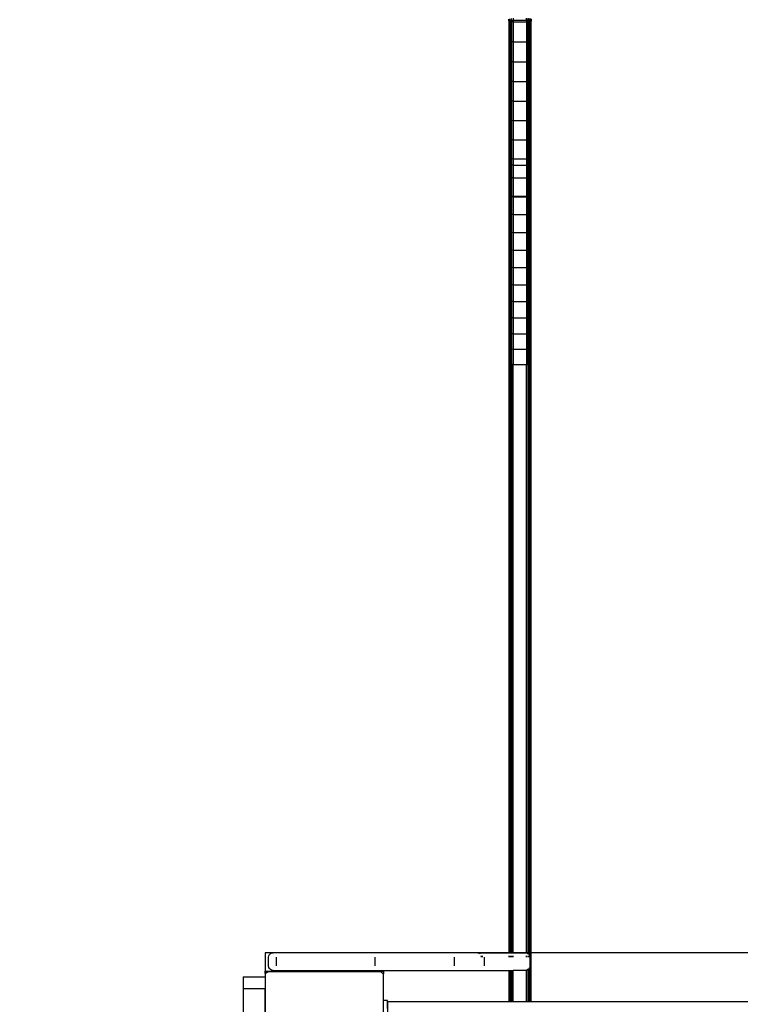
# Model space of a CAD drawing. Units: millimetres. Extents: x -73 to 1098, y 247 to 1019.
# Drawn here: x 353 to 402, y 522 to 589 of the extents above; entities that cross this region are included whole.
import ezdxf

# ---------------------------------------------------------------- set-up
doc = ezdxf.new("R2010")
doc.units = ezdxf.units.MM
doc.header["$LTSCALE"] = 45
doc.header["$PDSIZE"] = -1
doc.layers.add('VP-DIM', color=7, linetype='Continuous')
doc.layers.add('VP-USE', color=4, linetype='Continuous')
doc.layers.add('VP-EQ', color=7, linetype='Continuous', true_color=0x8a3492)
doc.dimstyles.get("Standard").update_dxf_attribs({"dimtxt": 14, "dimasz": 15, "dimexe": 20, "dimexo": 50, "dimgap": 20, "dimtad": 0, "dimdec": 0, "dimzin": 0, "dimdsep": 46, "dimtxsty": 'Standard', "dimcen": -0.001, "dimadec": 0, "dimazin": 0, "dimtfac": 1, "dimtdec": 4, "dimtofl": 0, "dimtmove": 0, "dimatfit": 3, "dimfxl": 70, "dimfxlon": 1, "dimtolj": 1, "dimtzin": 0, "dimarcsym": 0})

# ---------------------------------------------------------------- blocks, each defined once
blk = doc.blocks.new('*D8')
at = {"layer": 'Defpoints', "color": 0}
for p in [(707.066, 894.494), (707.066, 594.287), (365.142, 502.702)]:
    blk.add_point(p, dxfattribs=at)
at = {"layer": 'VP-DIM', "color": 0, "lineweight": -2}
for p, q in [((365.142, 824.494), (365.142, 914.494)), ((707.066, 824.494), (707.066, 914.494)), ((380.142, 894.494), (491.024, 894.494)), ((692.066, 894.494), (568.358, 894.494))]:
    blk.add_line(p, q, dxfattribs=at)
at = {"layer": 'VP-DIM', "color": 0}
for points in [[(380.142, 896.994), (380.142, 891.994), (365.142, 894.494)], [(692.066, 891.994), (692.066, 896.994), (707.066, 894.494)]]:
    blk.add_solid(points, dxfattribs=at)
at = {"layer": 'VP-DIM', "color": 0, "insert": (529.691, 894.494), "char_height": 14, "attachment_point": 5}
blk.add_mtext('\\A1;345', dxfattribs=at)
blk = doc.blocks.new('*D10')
at = {"layer": 'Defpoints', "color": 0}
for p in [(858.604, 999.395), (858.604, 617.97), (213.604, 496.819)]:
    blk.add_point(p, dxfattribs=at)
at = {"layer": 'VP-DIM', "color": 0, "lineweight": -2}
for p, q in [((213.604, 929.395), (213.604, 1019.395)), ((858.604, 929.395), (858.604, 1019.395)), ((228.604, 999.395), (496.056, 999.395)), ((843.604, 999.395), (573.389, 999.395))]:
    blk.add_line(p, q, dxfattribs=at)
at = {"layer": 'VP-DIM', "color": 0}
for points in [[(228.604, 1001.895), (228.604, 996.895), (213.604, 999.395)], [(843.604, 996.895), (843.604, 1001.895), (858.604, 999.395)]]:
    blk.add_solid(points, dxfattribs=at)
at = {"layer": 'VP-DIM', "color": 0, "insert": (534.723, 999.395), "char_height": 14, "attachment_point": 5}
blk.add_mtext('\\A1;645', dxfattribs=at)
blk = doc.blocks.new('1744_')
at = {"layer": 'VP-EQ', "color": 0}
for p, q in [((556.878, 650.533), (541.048, 650.533)), ((556.878, 650.533), (556.878, 649.033)), ((557.674, 650.533), (556.878, 650.533)), ((557.674, 650.533), (557.674, 649.033)), ((550.143, 649.033), (556.878, 649.033)), ((557.674, 649.033), (556.878, 649.033)), ((557.892, 649.033), (557.674, 649.033)), ((557.892, 649.033), (558.05, 649.033)), ((557.892, 649.033), (558, 648.883)), ((558, 641.203), (558, 648.883)), ((558.05, 649.033), (558.05, 641.033)), ((558.102, 648.508), (558.117, 648.601)), ((558.117, 648.601), (558.159, 648.684)), ((558.159, 648.684), (558.226, 648.751)), ((558.226, 648.751), (558.309, 648.793)), ((558.309, 648.793), (558.402, 648.808)), ((558.402, 648.808), (559.002, 648.808)), ((559.002, 648.808), (559.095, 648.793)), ((559.095, 648.793), (559.178, 648.751)), ((559.178, 648.751), (559.245, 648.684)), ((559.245, 648.684), (559.287, 648.601)), ((559.287, 648.601), (559.302, 648.506)), ((558.102, 648.508), (558.102, 632.568)), ((558.402, 648.262), (559.002, 648.262)), ((559.302, 634.669), (559.302, 648.506)), ((558, 641.203), (557.878, 641.033)), ((558.402, 641.6), (559.002, 641.6)), ((554.554, 640.742), (555.973, 640.742)), ((555.073, 641.033), (556.073, 641.033)), ((555.073, 640.757), (555.964, 640.758)), ((555.964, 640.758), (556.024, 640.758)), ((555.973, 632.568), (555.973, 640.742)), ((556.024, 640.758), (556.061, 640.758)), ((556.061, 640.758), (556.073, 640.759)), ((556.073, 641.033), (557.878, 641.033)), ((556.073, 640.759), (556.073, 641.033)), ((558.05, 641.033), (557.878, 641.033)), ((558.402, 636.245), (559.002, 636.245)), ((559.287, 634.607), (559.245, 634.541)), ((559.245, 634.475), (559.287, 634.541)), ((559.302, 634.669), (559.287, 634.607)), ((559.287, 634.541), (559.302, 634.614)), ((559.302, 634.614), (559.302, 634.669)), ((559.302, 634.614), (559.302, 634.419)), ((558.402, 634.203), (559.002, 634.203)), ((559.095, 634.455), (559.002, 634.443)), ((559.002, 634.419), (559.095, 634.419)), ((559.002, 634.378), (559.095, 634.389)), ((559.095, 634.378), (559.002, 634.378)), ((559.302, 634.378), (559.237, 634.378)), ((559.245, 634.419), (559.302, 634.419)), ((559.302, 634.378), (559.302, 634.419)), ((559.302, 634.378), (559.302, 632.568)), ((558.102, 632.568), (555.973, 632.568)), ((555.973, 632.554), (555.973, 632.568)), ((558.102, 632.554), (555.973, 632.554)), ((555.973, 632.511), (555.973, 632.554)), ((558.102, 632.568), (558.102, 632.554)), ((558.102, 632.554), (558.102, 632.511)), ((559.095, 632.568), (559.002, 632.568)), ((559.095, 632.554), (559.002, 632.554)), ((559.302, 632.568), (559.245, 632.568)), ((559.302, 632.554), (559.245, 632.554)), ((559.302, 632.568), (559.302, 632.554)), ((610.29, 632.568), (559.302, 632.568)), ((598.944, 632.554), (559.302, 632.554)), ((559.302, 632.554), (559.302, 632.511)), ((598.999, 632.511), (598.944, 632.554)), ((598.944, 632.554), (599.968, 632.554)), ((600.023, 632.511), (599.968, 632.554)), ((599.968, 632.554), (601.026, 632.554)), ((601.078, 632.511), (601.026, 632.554)), ((601.026, 632.554), (602.11, 632.554)), ((602.16, 632.511), (602.11, 632.554)), ((602.11, 632.554), (603.22, 632.554)), ((603.269, 632.511), (603.22, 632.554)), ((603.22, 632.554), (604.355, 632.554)), ((604.401, 632.511), (604.355, 632.554)), ((604.355, 632.554), (605.514, 632.554)), ((605.558, 632.511), (605.514, 632.554)), ((605.514, 632.554), (606.695, 632.554)), ((606.737, 632.511), (606.695, 632.554)), ((606.695, 632.554), (607.898, 632.554)), ((607.938, 632.511), (607.898, 632.554)), ((607.898, 632.554), (609.122, 632.554)), ((609.159, 632.511), (609.122, 632.554)), ((609.122, 632.554), (610.33, 632.554)), ((610.33, 632.554), (610.29, 632.568)), ((612.449, 632.568), (610.29, 632.568)), ((610.367, 632.511), (610.33, 632.554)), ((610.33, 632.554), (610.365, 632.554)), ((610.4, 632.511), (610.365, 632.554)), ((610.365, 632.554), (611.625, 632.554)), ((611.658, 632.511), (611.625, 632.554)), ((611.625, 632.554), (612.484, 632.554)), ((612.484, 632.554), (612.449, 632.568)), ((622.314, 632.568), (612.449, 632.568)), ((612.516, 632.511), (612.484, 632.554)), ((612.484, 632.554), (612.903, 632.554)), ((612.933, 632.511), (612.903, 632.554)), ((612.903, 632.554), (614.196, 632.554)), ((614.224, 632.511), (614.196, 632.554)), ((614.196, 632.554), (615.503, 632.554)), ((615.528, 632.511), (615.503, 632.554)), ((615.503, 632.554), (616.823, 632.554)), ((616.846, 632.511), (616.823, 632.554)), ((616.823, 632.554), (618.155, 632.554)), ((618.176, 632.511), (618.155, 632.554)), ((618.155, 632.554), (619.498, 632.554)), ((619.516, 632.511), (619.498, 632.554)), ((619.498, 632.554), (620.85, 632.554)), ((620.865, 632.511), (620.85, 632.554)), ((620.85, 632.554), (622.209, 632.554)), ((622.222, 632.511), (622.209, 632.554)), ((622.209, 632.554), (622.327, 632.554)), ((622.314, 632.568), (622.327, 632.554)), ((622.314, 632.568), (622.429, 632.568)), ((622.327, 632.554), (622.333, 632.532)), ((622.334, 632.528), (622.333, 632.532)), ((558.102, 632.511), (555.973, 632.511)), ((555.973, 632.445), (555.973, 632.511)), ((558.102, 632.445), (555.973, 632.445)), ((555.973, 632.361), (555.973, 632.445)), ((558.102, 632.361), (555.973, 632.361)), ((555.973, 632.268), (555.973, 632.361)), ((555.973, 632.268), (558.102, 632.268)), ((555.973, 631.368), (555.973, 632.268)), ((558.102, 632.511), (558.102, 632.445)), ((558.102, 632.445), (558.102, 632.361)), ((558.102, 632.361), (558.102, 632.268)), ((558.102, 631.448), (558.102, 632.268)), ((559.095, 632.511), (559.002, 632.511)), ((559.095, 632.445), (559.002, 632.445)), ((559.095, 632.361), (559.002, 632.361)), ((559.002, 632.268), (559.095, 632.268)), ((559.302, 632.511), (559.245, 632.511)), ((559.302, 632.445), (559.245, 632.445)), ((559.302, 632.361), (559.245, 632.361)), ((559.245, 632.268), (559.302, 632.268)), ((598.999, 632.511), (559.302, 632.511)), ((559.302, 632.511), (559.302, 632.445)), ((599.042, 632.445), (559.302, 632.445)), ((559.302, 632.445), (559.302, 632.361)), ((599.07, 632.361), (559.302, 632.361)), ((559.302, 632.361), (559.302, 632.268)), ((559.302, 632.268), (599.08, 632.268)), ((559.302, 632.268), (559.302, 631.448)), ((599.042, 632.445), (598.999, 632.511)), ((598.999, 632.511), (600.023, 632.511)), ((599.07, 632.361), (599.042, 632.445)), ((599.042, 632.445), (600.067, 632.445)), ((599.08, 632.268), (599.07, 632.361)), ((599.07, 632.361), (600.094, 632.361)), ((599.08, 632.268), (599.08, 631.368)), ((600.104, 632.268), (599.08, 632.268)), ((600.067, 632.445), (600.023, 632.511)), ((600.023, 632.511), (601.078, 632.511)), ((600.094, 632.361), (600.067, 632.445)), ((600.067, 632.445), (601.12, 632.445)), ((600.104, 632.268), (600.094, 632.361)), ((600.094, 632.361), (601.147, 632.361)), ((600.104, 632.268), (600.104, 631.368)), ((601.156, 632.268), (600.104, 632.268)), ((601.12, 632.445), (601.078, 632.511)), ((601.078, 632.511), (602.16, 632.511)), ((601.147, 632.361), (601.12, 632.445)), ((601.12, 632.445), (602.201, 632.445)), ((601.156, 632.268), (601.147, 632.361)), ((601.147, 632.361), (602.226, 632.361)), ((601.156, 632.268), (601.156, 631.368)), ((602.235, 632.268), (601.156, 632.268)), ((602.201, 632.445), (602.16, 632.511)), ((602.16, 632.511), (603.269, 632.511)), ((602.226, 632.361), (602.201, 632.445)), ((602.201, 632.445), (603.307, 632.445)), ((602.235, 632.268), (602.226, 632.361)), ((602.226, 632.361), (603.332, 632.361)), ((602.235, 632.268), (602.235, 631.368)), ((603.34, 632.268), (602.235, 632.268)), ((603.307, 632.445), (603.269, 632.511)), ((603.269, 632.511), (604.401, 632.511)), ((603.332, 632.361), (603.307, 632.445)), ((603.307, 632.445), (604.438, 632.445)), ((603.34, 632.268), (603.332, 632.361)), ((603.332, 632.361), (604.462, 632.361)), ((603.34, 632.268), (603.34, 631.368)), ((604.47, 632.268), (603.34, 632.268)), ((604.438, 632.445), (604.401, 632.511)), ((604.401, 632.511), (605.558, 632.511)), ((604.462, 632.361), (604.438, 632.445)), ((604.438, 632.445), (605.593, 632.445)), ((604.47, 632.268), (604.462, 632.361)), ((604.462, 632.361), (605.616, 632.361)), ((604.47, 632.268), (604.47, 631.368)), ((605.624, 632.268), (604.47, 632.268)), ((605.593, 632.445), (605.558, 632.511)), ((605.558, 632.511), (606.737, 632.511)), ((605.616, 632.361), (605.593, 632.445)), ((605.593, 632.445), (606.771, 632.445)), ((605.624, 632.268), (605.616, 632.361)), ((605.616, 632.361), (606.792, 632.361)), ((605.624, 632.268), (605.624, 631.368)), ((606.8, 632.268), (605.624, 632.268)), ((606.771, 632.445), (606.737, 632.511)), ((606.737, 632.511), (607.938, 632.511)), ((606.792, 632.361), (606.771, 632.445)), ((606.771, 632.445), (607.97, 632.445)), ((606.8, 632.268), (606.792, 632.361)), ((606.792, 632.361), (607.99, 632.361)), ((606.8, 632.268), (606.8, 631.368)), ((607.997, 632.268), (606.8, 632.268)), ((607.97, 632.445), (607.938, 632.511)), ((607.938, 632.511), (609.159, 632.511)), ((607.99, 632.361), (607.97, 632.445)), ((607.97, 632.445), (609.189, 632.445)), ((607.997, 632.268), (607.99, 632.361)), ((607.99, 632.361), (609.208, 632.361)), ((607.997, 632.268), (607.997, 631.368)), ((609.215, 632.268), (607.997, 632.268)), ((609.189, 632.445), (609.159, 632.511)), ((609.159, 632.511), (610.367, 632.511)), ((609.208, 632.361), (609.189, 632.445)), ((609.189, 632.445), (610.395, 632.445)), ((609.215, 632.268), (609.208, 632.361)), ((609.208, 632.361), (610.414, 632.361)), ((609.215, 632.268), (609.215, 631.368)), ((610.42, 632.268), (609.215, 632.268)), ((610.395, 632.445), (610.367, 632.511)), ((610.367, 632.511), (610.4, 632.511)), ((610.395, 632.445), (610.428, 632.445)), ((610.414, 632.361), (610.395, 632.445)), ((610.428, 632.445), (610.4, 632.511)), ((610.4, 632.511), (611.658, 632.511)), ((610.414, 632.361), (610.445, 632.361)), ((610.42, 632.268), (610.414, 632.361)), ((610.452, 632.268), (610.42, 632.268)), ((610.42, 632.268), (610.42, 631.438)), ((610.445, 632.361), (610.428, 632.445)), ((610.428, 632.445), (611.684, 632.445)), ((610.452, 632.268), (610.445, 632.361)), ((610.445, 632.361), (611.701, 632.361)), ((611.706, 632.268), (610.452, 632.268)), ((610.452, 632.268), (610.452, 631.438)), ((611.684, 632.445), (611.658, 632.511)), ((611.658, 632.511), (612.516, 632.511)), ((611.701, 632.361), (611.684, 632.445)), ((611.684, 632.445), (612.541, 632.445)), ((611.706, 632.268), (611.701, 632.361)), ((611.701, 632.361), (612.557, 632.361)), ((611.706, 632.268), (611.706, 631.368)), ((612.562, 632.268), (611.706, 632.268)), ((612.541, 632.445), (612.516, 632.511)), ((612.516, 632.511), (612.933, 632.511)), ((612.557, 632.361), (612.541, 632.445)), ((612.541, 632.445), (612.957, 632.445)), ((612.562, 632.268), (612.557, 632.361)), ((612.557, 632.361), (612.973, 632.361)), ((612.562, 632.268), (612.562, 631.368)), ((612.978, 632.268), (612.562, 632.268)), ((612.957, 632.445), (612.933, 632.511)), ((612.933, 632.511), (614.224, 632.511)), ((612.973, 632.361), (612.957, 632.445)), ((612.957, 632.445), (614.246, 632.445)), ((612.978, 632.268), (612.973, 632.361)), ((612.973, 632.361), (614.26, 632.361)), ((612.978, 632.268), (612.978, 631.368)), ((614.265, 632.268), (612.978, 632.268)), ((614.246, 632.445), (614.224, 632.511)), ((614.224, 632.511), (615.528, 632.511)), ((614.26, 632.361), (614.246, 632.445)), ((614.246, 632.445), (615.549, 632.445)), ((614.265, 632.268), (614.26, 632.361)), ((614.26, 632.361), (615.562, 632.361)), ((614.265, 632.268), (614.265, 631.368)), ((615.566, 632.268), (614.265, 632.268)), ((615.549, 632.445), (615.528, 632.511)), ((615.528, 632.511), (616.846, 632.511)), ((615.562, 632.361), (615.549, 632.445)), ((615.549, 632.445), (616.864, 632.445)), ((615.566, 632.268), (615.562, 632.361)), ((615.562, 632.361), (616.876, 632.361)), ((615.566, 632.268), (615.566, 631.368)), ((616.88, 632.268), (615.566, 632.268)), ((616.864, 632.445), (616.846, 632.511)), ((616.846, 632.511), (618.176, 632.511)), ((616.876, 632.361), (616.864, 632.445)), ((616.864, 632.445), (618.192, 632.445)), ((616.88, 632.268), (616.876, 632.361)), ((616.876, 632.361), (618.202, 632.361)), ((616.88, 632.268), (616.88, 631.368)), ((618.206, 632.268), (616.88, 632.268)), ((618.192, 632.445), (618.176, 632.511)), ((618.176, 632.511), (619.516, 632.511)), ((618.202, 632.361), (618.192, 632.445)), ((618.192, 632.445), (619.53, 632.445)), ((618.206, 632.268), (618.202, 632.361)), ((618.202, 632.361), (619.539, 632.361)), ((618.206, 632.268), (618.206, 631.368)), ((619.542, 632.268), (618.206, 632.268)), ((619.53, 632.445), (619.516, 632.511)), ((619.516, 632.511), (620.865, 632.511)), ((619.539, 632.361), (619.53, 632.445)), ((619.53, 632.445), (620.877, 632.445)), ((619.542, 632.268), (619.539, 632.361)), ((619.539, 632.361), (620.885, 632.361)), ((619.542, 632.268), (619.542, 631.368)), ((620.888, 632.268), (619.542, 632.268)), ((620.877, 632.445), (620.865, 632.511)), ((620.865, 632.511), (622.222, 632.511)), ((620.885, 632.361), (620.877, 632.445)), ((620.877, 632.445), (622.232, 632.445)), ((620.888, 632.268), (620.885, 632.361)), ((620.885, 632.361), (622.239, 632.361)), ((620.888, 632.268), (620.888, 631.368)), ((622.241, 632.268), (620.888, 632.268)), ((622.232, 632.445), (622.222, 632.511)), ((622.222, 632.511), (622.338, 632.511)), ((622.239, 632.361), (622.232, 632.445)), ((622.232, 632.445), (622.347, 632.445)), ((622.241, 632.268), (622.239, 632.361)), ((622.239, 632.361), (622.353, 632.361)), ((622.241, 632.268), (622.241, 631.368)), ((622.355, 632.268), (622.241, 632.268)), ((622.458, 632.528), (622.334, 632.528)), ((622.335, 632.522), (622.334, 632.528)), ((622.335, 632.522), (622.338, 632.511)), ((622.338, 632.511), (622.347, 632.445)), ((622.347, 632.445), (622.349, 632.425)), ((622.35, 632.418), (622.349, 632.425)), ((622.479, 632.418), (622.35, 632.418)), ((622.35, 632.404), (622.35, 632.418)), ((622.35, 632.404), (622.353, 632.361)), ((622.353, 632.361), (622.355, 632.268)), ((622.355, 632.268), (622.355, 631.368)), ((622.487, 632.268), (622.355, 632.268)), ((555.973, 631.368), (558.117, 631.368)), ((555.973, 631.276), (555.973, 631.368)), ((558.156, 631.276), (555.973, 631.276)), ((555.973, 631.192), (555.973, 631.276)), ((558.117, 631.368), (558.102, 631.448)), ((558.117, 631.354), (558.117, 631.368)), ((558.156, 631.276), (558.117, 631.354)), ((558.159, 631.269), (558.156, 631.276)), ((558.226, 631.202), (558.159, 631.269)), ((558.245, 631.192), (558.226, 631.202)), ((559.002, 631.368), (559.095, 631.368)), ((559.095, 631.276), (559.002, 631.276)), ((559.178, 631.202), (559.16, 631.192)), ((559.245, 631.269), (559.178, 631.202)), ((559.245, 631.368), (559.29, 631.368)), ((559.287, 631.354), (559.245, 631.276)), ((559.245, 631.276), (559.245, 631.269)), ((599.07, 631.276), (559.245, 631.276)), ((559.29, 631.368), (559.287, 631.354)), ((559.302, 631.448), (559.29, 631.368)), ((559.29, 631.368), (599.08, 631.368)), ((599.07, 631.276), (599.042, 631.192)), ((599.08, 631.368), (599.07, 631.276)), ((599.07, 631.276), (600.094, 631.276)), ((600.104, 631.368), (599.08, 631.368)), ((600.067, 631.192), (600.094, 631.276)), ((600.094, 631.276), (600.104, 631.368)), ((600.094, 631.276), (601.147, 631.276)), ((601.156, 631.368), (600.104, 631.368)), ((601.12, 631.192), (601.147, 631.276)), ((601.147, 631.276), (601.156, 631.368)), ((601.147, 631.276), (602.226, 631.276)), ((602.235, 631.368), (601.156, 631.368)), ((602.201, 631.192), (602.226, 631.276)), ((602.226, 631.276), (602.235, 631.368)), ((602.226, 631.276), (603.332, 631.276)), ((603.34, 631.368), (602.235, 631.368)), ((603.307, 631.192), (603.332, 631.276)), ((603.332, 631.276), (603.34, 631.368)), ((603.332, 631.276), (604.462, 631.276)), ((604.47, 631.368), (603.34, 631.368)), ((604.438, 631.192), (604.462, 631.276)), ((604.462, 631.276), (604.47, 631.368)), ((604.462, 631.276), (605.616, 631.276)), ((605.624, 631.368), (604.47, 631.368)), ((605.593, 631.192), (605.616, 631.276)), ((605.616, 631.276), (605.624, 631.368)), ((605.616, 631.276), (606.792, 631.276)), ((606.8, 631.368), (605.624, 631.368)), ((606.771, 631.192), (606.792, 631.276)), ((606.792, 631.276), (606.8, 631.368)), ((606.792, 631.276), (607.99, 631.276)), ((607.997, 631.368), (606.8, 631.368)), ((607.97, 631.192), (607.99, 631.276)), ((607.99, 631.276), (607.997, 631.368)), ((607.99, 631.276), (609.208, 631.276)), ((609.215, 631.368), (607.997, 631.368)), ((609.189, 631.192), (609.208, 631.276)), ((609.208, 631.276), (609.215, 631.368)), ((609.208, 631.276), (610.414, 631.276)), ((610.42, 631.368), (609.215, 631.368)), ((610.395, 631.192), (610.414, 631.276)), ((610.414, 631.276), (610.42, 631.368)), ((610.414, 631.276), (610.445, 631.276)), ((610.42, 631.438), (610.452, 631.438)), ((610.42, 631.438), (610.42, 631.368)), ((610.452, 631.368), (610.42, 631.368)), ((610.428, 631.192), (610.445, 631.276)), ((610.445, 631.276), (610.452, 631.368)), ((610.445, 631.276), (611.701, 631.276)), ((610.452, 631.438), (610.452, 631.368)), ((611.706, 631.368), (610.452, 631.368)), ((611.684, 631.192), (611.701, 631.276)), ((611.701, 631.276), (611.706, 631.368)), ((611.701, 631.276), (612.557, 631.276)), ((612.562, 631.368), (611.706, 631.368)), ((612.541, 631.192), (612.557, 631.276)), ((612.557, 631.276), (612.562, 631.368)), ((612.557, 631.276), (612.973, 631.276)), ((612.978, 631.368), (612.562, 631.368)), ((612.957, 631.192), (612.973, 631.276)), ((612.973, 631.276), (612.978, 631.368)), ((612.973, 631.276), (614.26, 631.276)), ((614.265, 631.368), (612.978, 631.368)), ((614.246, 631.192), (614.26, 631.276)), ((614.26, 631.276), (614.265, 631.368)), ((614.26, 631.276), (615.562, 631.276)), ((615.566, 631.368), (614.265, 631.368)), ((615.549, 631.192), (615.562, 631.276)), ((615.562, 631.276), (615.566, 631.368)), ((615.562, 631.276), (616.876, 631.276)), ((616.88, 631.368), (615.566, 631.368)), ((616.864, 631.192), (616.876, 631.276)), ((616.876, 631.276), (616.88, 631.368)), ((616.876, 631.276), (618.202, 631.276)), ((618.206, 631.368), (616.88, 631.368)), ((618.192, 631.192), (618.202, 631.276)), ((618.202, 631.276), (618.206, 631.368)), ((618.202, 631.276), (619.539, 631.276)), ((619.542, 631.368), (618.206, 631.368)), ((619.53, 631.192), (619.539, 631.276)), ((619.539, 631.276), (619.542, 631.368)), ((619.539, 631.276), (620.885, 631.276)), ((620.888, 631.368), (619.542, 631.368)), ((620.877, 631.192), (620.885, 631.276)), ((620.885, 631.276), (620.888, 631.368)), ((620.885, 631.276), (622.239, 631.276)), ((622.241, 631.368), (620.888, 631.368)), ((622.232, 631.192), (622.239, 631.276)), ((622.239, 631.276), (622.241, 631.368)), ((622.239, 631.276), (622.352, 631.276)), ((622.355, 631.368), (622.241, 631.368)), ((622.344, 631.192), (622.352, 631.276)), ((622.352, 631.276), (622.355, 631.368)), ((622.484, 631.276), (622.352, 631.276)), ((622.355, 631.368), (622.487, 631.368)), ((558.245, 631.192), (555.973, 631.192)), ((555.973, 631.126), (555.973, 631.192)), ((598.999, 631.126), (555.973, 631.126)), ((555.973, 631.083), (555.973, 631.126)), ((598.944, 631.083), (555.973, 631.083)), ((555.973, 631.068), (555.973, 631.083)), ((555.973, 586.617), (555.973, 631.068)), ((555.973, 631.068), (610.29, 631.068)), ((558.309, 631.159), (558.245, 631.192)), ((558.402, 631.144), (558.309, 631.159)), ((559.002, 631.144), (558.402, 631.144)), ((559.095, 631.192), (559.002, 631.192)), ((559.095, 631.159), (559.002, 631.144)), ((559.16, 631.192), (559.095, 631.159)), ((599.042, 631.192), (559.16, 631.192)), ((598.999, 631.126), (598.944, 631.083)), ((598.944, 631.083), (599.968, 631.083)), ((599.042, 631.192), (598.999, 631.126)), ((598.999, 631.126), (600.023, 631.126)), ((599.042, 631.192), (600.067, 631.192)), ((599.968, 631.083), (600.023, 631.126)), ((599.968, 631.083), (601.026, 631.083)), ((600.023, 631.126), (600.067, 631.192)), ((600.023, 631.126), (601.078, 631.126)), ((600.067, 631.192), (601.12, 631.192)), ((601.026, 631.083), (601.078, 631.126)), ((601.026, 631.083), (602.11, 631.083)), ((601.078, 631.126), (601.12, 631.192)), ((601.078, 631.126), (602.16, 631.126)), ((601.12, 631.192), (602.201, 631.192)), ((602.11, 631.083), (602.16, 631.126)), ((602.11, 631.083), (603.22, 631.083)), ((602.16, 631.126), (602.201, 631.192)), ((602.16, 631.126), (603.269, 631.126)), ((602.201, 631.192), (603.307, 631.192)), ((603.22, 631.083), (603.269, 631.126)), ((603.22, 631.083), (604.355, 631.083)), ((603.269, 631.126), (603.307, 631.192)), ((603.269, 631.126), (604.401, 631.126)), ((603.307, 631.192), (604.438, 631.192)), ((604.355, 631.083), (604.401, 631.126)), ((604.355, 631.083), (605.514, 631.083)), ((604.401, 631.126), (604.438, 631.192)), ((604.401, 631.126), (605.558, 631.126)), ((604.438, 631.192), (605.593, 631.192)), ((605.514, 631.083), (605.558, 631.126)), ((605.514, 631.083), (606.695, 631.083)), ((605.558, 631.126), (605.593, 631.192)), ((605.558, 631.126), (606.737, 631.126)), ((605.593, 631.192), (606.771, 631.192)), ((606.695, 631.083), (606.737, 631.126)), ((606.695, 631.083), (607.898, 631.083)), ((606.737, 631.126), (606.771, 631.192)), ((606.737, 631.126), (607.938, 631.126)), ((606.771, 631.192), (607.97, 631.192)), ((607.898, 631.083), (607.938, 631.126)), ((607.898, 631.083), (609.122, 631.083)), ((607.938, 631.126), (607.97, 631.192)), ((607.938, 631.126), (609.159, 631.126)), ((607.97, 631.192), (609.189, 631.192)), ((609.122, 631.083), (609.159, 631.126)), ((609.122, 631.083), (610.33, 631.083)), ((609.159, 631.126), (609.189, 631.192)), ((609.159, 631.126), (610.367, 631.126)), ((609.189, 631.192), (610.395, 631.192)), ((610.29, 631.068), (610.33, 631.083)), ((610.29, 631.068), (612.449, 631.068)), ((610.33, 631.083), (610.367, 631.126)), ((610.33, 631.083), (610.365, 631.083)), ((610.365, 631.083), (610.4, 631.126)), ((610.365, 631.083), (611.625, 631.083)), ((610.367, 631.126), (610.395, 631.192)), ((610.367, 631.126), (610.4, 631.126)), ((610.395, 631.192), (610.428, 631.192)), ((610.4, 631.126), (610.428, 631.192)), ((610.4, 631.126), (611.658, 631.126)), ((610.428, 631.192), (611.684, 631.192)), ((611.625, 631.083), (611.658, 631.126)), ((611.625, 631.083), (612.484, 631.083)), ((611.658, 631.126), (611.684, 631.192)), ((611.658, 631.126), (612.516, 631.126)), ((611.684, 631.192), (612.541, 631.192)), ((612.449, 631.068), (612.484, 631.083)), ((612.449, 631.068), (622.295, 631.068)), ((612.484, 631.083), (612.516, 631.126)), ((612.484, 631.083), (612.903, 631.083)), ((612.516, 631.126), (612.541, 631.192)), ((612.516, 631.126), (612.933, 631.126)), ((612.541, 631.192), (612.957, 631.192)), ((612.903, 631.083), (612.933, 631.126)), ((612.903, 631.083), (614.196, 631.083)), ((612.933, 631.126), (612.957, 631.192)), ((612.933, 631.126), (614.224, 631.126)), ((612.957, 631.192), (614.246, 631.192)), ((614.196, 631.083), (614.224, 631.126)), ((614.196, 631.083), (615.503, 631.083)), ((614.224, 631.126), (614.246, 631.192)), ((614.224, 631.126), (615.528, 631.126)), ((614.246, 631.192), (615.549, 631.192)), ((615.503, 631.083), (615.528, 631.126)), ((615.503, 631.083), (616.823, 631.083)), ((615.528, 631.126), (615.549, 631.192)), ((615.528, 631.126), (616.846, 631.126)), ((615.549, 631.192), (616.864, 631.192)), ((616.823, 631.083), (616.846, 631.126)), ((616.823, 631.083), (618.155, 631.083)), ((616.846, 631.126), (616.864, 631.192)), ((616.846, 631.126), (618.176, 631.126)), ((616.864, 631.192), (618.192, 631.192)), ((618.155, 631.083), (618.176, 631.126)), ((618.155, 631.083), (619.498, 631.083)), ((618.176, 631.126), (618.192, 631.192)), ((618.176, 631.126), (619.516, 631.126)), ((618.192, 631.192), (619.53, 631.192)), ((619.498, 631.083), (619.516, 631.126)), ((619.498, 631.083), (620.85, 631.083)), ((619.516, 631.126), (619.53, 631.192)), ((619.516, 631.126), (620.865, 631.126)), ((619.53, 631.192), (620.877, 631.192)), ((620.85, 631.083), (620.865, 631.126)), ((620.85, 631.083), (622.209, 631.083)), ((620.865, 631.126), (620.877, 631.192)), ((620.865, 631.126), (622.222, 631.126)), ((620.877, 631.192), (622.232, 631.192)), ((622.209, 631.083), (622.222, 631.126)), ((622.209, 631.083), (622.313, 631.083)), ((622.222, 631.126), (622.232, 631.192)), ((622.222, 631.126), (622.33, 631.126)), ((622.232, 631.192), (622.344, 631.192)), ((622.295, 631.068), (622.313, 631.083)), ((622.429, 631.068), (622.295, 631.068)), ((622.313, 631.083), (622.33, 631.126)), ((622.446, 631.083), (622.313, 631.083)), ((622.33, 631.126), (622.344, 631.192)), ((622.463, 631.126), (622.33, 631.126)), ((622.475, 631.192), (622.344, 631.192))]:
    blk.add_line(p, q, dxfattribs=at)
blk = doc.blocks.new('1744_2D')
at = {"layer": 'VP-EQ', "color": 0, "rotation": 90}
blk.add_blockref('1744_', (1019.064, -33.405), dxfattribs=at)

msp = doc.modelspace()

# ---------------------------------------------------------------- linework, layer by layer
at = {"layer": 'VP-USE', "color": 0}
msp.add_lwpolyline([(370.031, 525.897), (370.031, 443.699), (450.782, 443.699), (450.782, 525.897)], close=True, dxfattribs=at)

# ---------------------------------------------------------------- block references
at = {"layer": 'VP-EQ', "color": 0}
msp.add_blockref('1744_2D', (0, 0), dxfattribs=at)

# ---------------------------------------------------------------- dimensions: what is measured, and where the dimension line sits
at = {"layer": 'VP-DIM', "color": 0}
dim = msp.add_linear_dim(base=(858.604, 999.395), p1=(213.604, 496.819), p2=(858.604, 617.97), dimstyle='Standard', dxfattribs=at)
dim.commit()
dim.dimension.update_dxf_attribs({"geometry": '*D10', "text_midpoint": (534.723, 999.395), "dimtype": 160})
dim = msp.add_linear_dim(base=(707.066, 894.494), p1=(365.142, 502.702), p2=(707.066, 594.287), text='345', dimstyle='Standard', dxfattribs=at)
dim.commit()
dim.dimension.update_dxf_attribs({"geometry": '*D8', "text_midpoint": (529.691, 894.494), "dimtype": 160})

doc.saveas('drawing.dxf')
